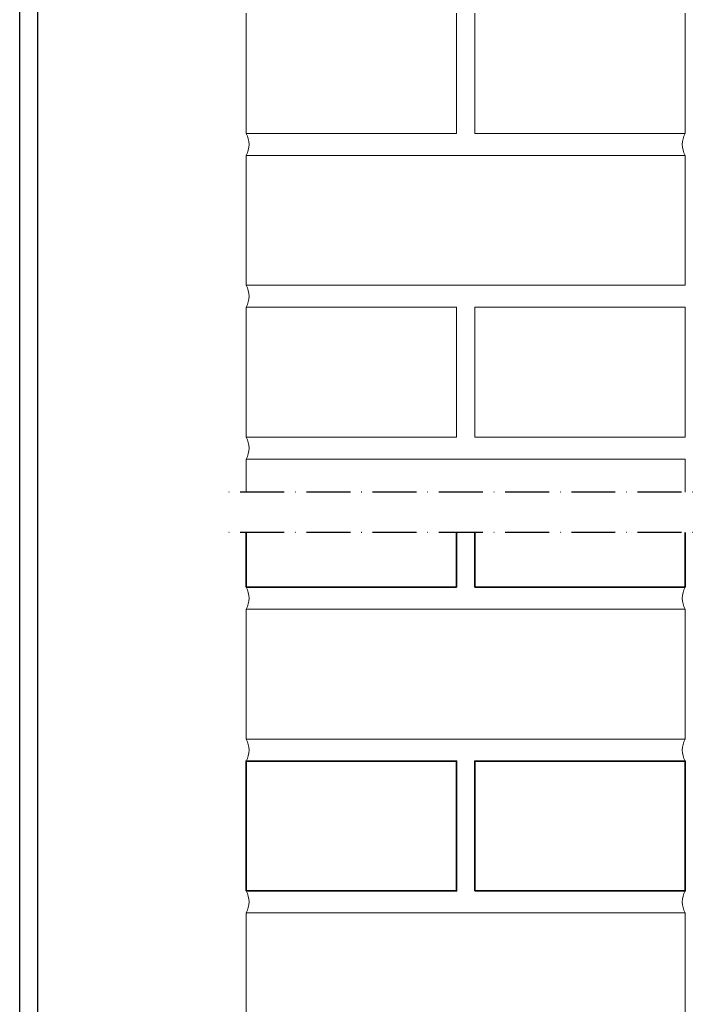
# Model space of a CAD drawing. Units: millimetres. Extents: x 2530 to 23610, y -385 to 3473.
# Drawn here: x 4648 to 4832, y -94 to 175 of the extents above; entities that cross this region are included whole.
import ezdxf

# ---------------------------------------------------------------- set-up
doc = ezdxf.new("R2010")
doc.units = ezdxf.units.MM
doc.linetypes.add('ACAD_ISO10W100', pattern=[18, 12, -3, 0, -3])
doc.linetypes.add('AUSGEZOGEN', pattern=[0])
for name, color, linetype, lineweight in [('2-0', 5, 'Continuous', 35), ('S08_Isolation_Schraffur', 91, 'Continuous', 25), ('S18_Mittellinie', 10, 'ACAD_ISO10W100', 25)]:
    doc.layers.add(name, color=color, linetype=linetype, lineweight=lineweight)
doc.layers.add('nicht drucken', color=6, linetype='Continuous', plot=False)
doc.layers.add('RAHMEN', color=7, linetype='AUSGEZOGEN')

msp = doc.modelspace()

# ---------------------------------------------------------------- linework, layer by layer
at = {"layer": '2-0', "lineweight": 9}
for p, q in [((4829.97, 54.56), (4710, 54.56)), ((4710, 54.56), (4710, 45.5)), ((4829.97, 45.5), (4829.97, 54.56))]:
    msp.add_line(p, q, dxfattribs=at)
at = {"layer": '2-0'}
for p, q in [((4710, 34.5), (4710, 19.51)), ((4767.48, 19.51), (4767.48, 34.5)), ((4772.48, 34.5), (4772.48, 19.51)), ((4829.97, 19.51), (4829.97, 34.5)), ((4710, 19.51), (4767.48, 19.51)), ((4772.48, 19.51), (4829.97, 19.51))]:
    msp.add_line(p, q, dxfattribs=at)
at = {"layer": '2-0', "lineweight": 9}
for points in [[(4710, 176.42), (4710, 143.54), (4767.48, 143.54), (4767.48, 176.42)], [(4772.48, 176.42), (4772.48, 143.54), (4829.97, 143.54), (4829.97, 176.42)]]:
    msp.add_lwpolyline(points, dxfattribs=at)
for points in [[(4710, 102.05), (4829.97, 102.05), (4829.97, 137.54), (4710, 137.54)], [(4710, 60.56), (4767.48, 60.56), (4767.48, 96.05), (4710, 96.05)], [(4772.48, 60.56), (4829.97, 60.56), (4829.97, 96.05), (4772.48, 96.05)], [(4710, -21.98), (4829.97, -21.98), (4829.97, 13.52), (4710, 13.52)], [(4710, -104.96), (4829.97, -104.96), (4829.97, -69.47), (4710, -69.47)]]:
    msp.add_lwpolyline(points, close=True, dxfattribs=at)
at = {"layer": '2-0'}
for points in [[(4710, -63.47), (4767.48, -63.47), (4767.48, -27.98), (4710, -27.98)], [(4772.48, -63.47), (4829.97, -63.47), (4829.97, -27.98), (4772.48, -27.98)]]:
    msp.add_lwpolyline(points, close=True, dxfattribs=at)
at = {"layer": 'nicht drucken'}
msp.add_lwpolyline([(4648.11, 455.54), (5242.11, 455.54), (5242.11, -385.46), (4648.11, -385.46)], close=True, dxfattribs=at)
at = {"layer": 'RAHMEN', "color": 0}
msp.add_lwpolyline([(5237.11, -380.46), (4653.11, -380.46), (4653.11, 450.54), (5237.11, 450.54)], close=True, dxfattribs=at)
at = {"layer": 'S08_Isolation_Schraffur', "lineweight": 9}
for centre, start, end in [((4704.69, 140.54), 330.5399, 29.4601), ((4835.28, 140.54), 150.5399, 209.4601), ((4704.69, 99.05), 330.5399, 29.4601), ((4704.69, 57.56), 330.5399, 29.4601), ((4704.69, 16.51), 330.5399, 29.4601), ((4835.28, 16.51), 150.5399, 209.4601), ((4704.69, -24.98), 330.5399, 29.4601), ((4835.28, -24.98), 150.5399, 209.4601), ((4704.69, -66.47), 330.5399, 29.4601), ((4835.28, -66.47), 150.5399, 209.4601)]:
    msp.add_arc(centre, 6.1, start, end, dxfattribs=at)
at = {"layer": 'S18_Mittellinie'}
for p, q in [((4883.27, 45.5), (4705, 45.5)), ((4883.27, 34.5), (4705, 34.5))]:
    msp.add_line(p, q, dxfattribs=at)

doc.saveas('drawing.dxf')
